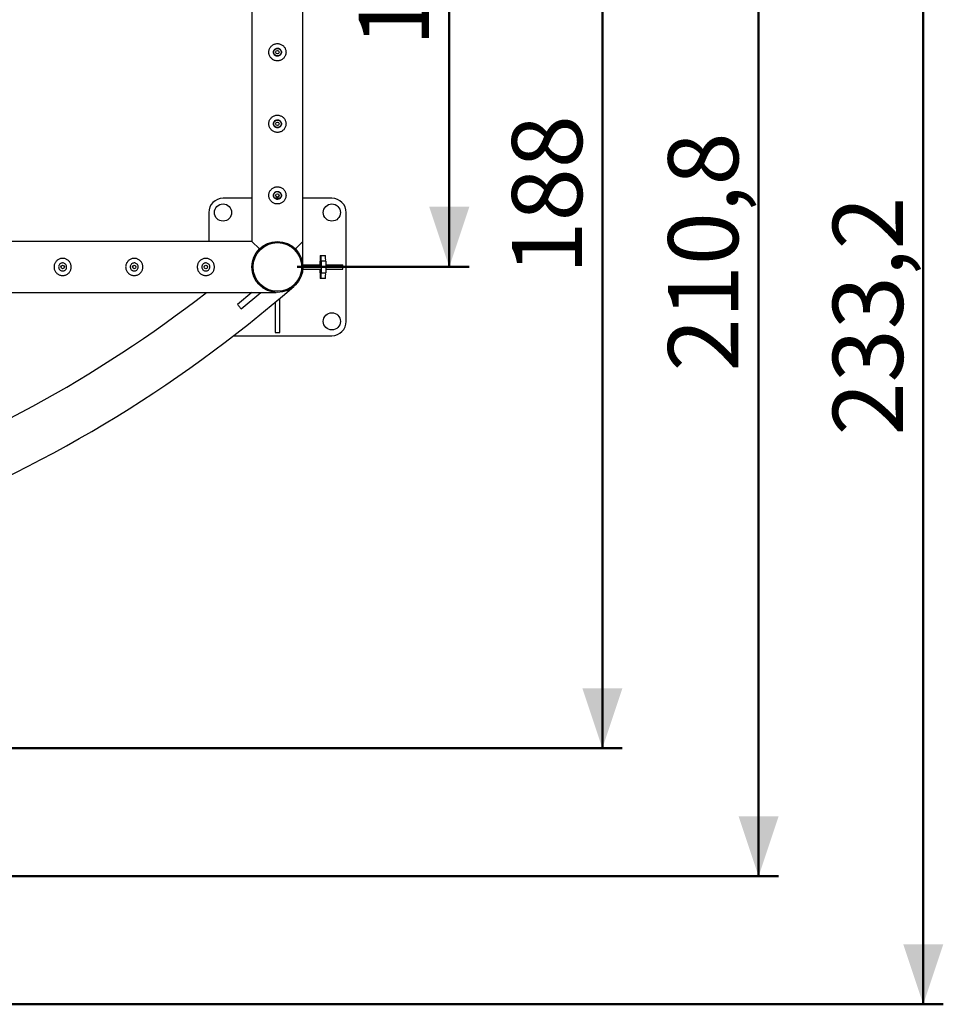
# Model space of a CAD drawing. Units: millimetres. Extents: x 0 to 42, y 0 to 29.8.
# Drawn here: x 12.7 to 17.3, y 19.9 to 24.8 of the extents above; entities that cross this region are included whole.
import ezdxf

# ---------------------------------------------------------------- set-up
doc = ezdxf.new("R2010")
doc.units = ezdxf.units.MM
doc.layers.add('LE_NORM', color=179, linetype='Continuous', lineweight=50)
doc.styles.add('SLDTEXTSTYLE0', font='TXT', dxfattribs={"width": 0.605})
doc.dimstyles.new('SLDDIMSTYLE0', dxfattribs={"dimtxt": 0.35, "dimasz": 0.3, "dimexe": 0, "dimexo": 0.0625, "dimgap": 0.0875, "dimtad": 1, "dimdec": 1, "dimlfac": 35, "dimrnd": 1e-09, "dimzin": 12, "dimdsep": 46, "dimtxsty": 'SLDTEXTSTYLE0', "dimsah": 1, "dimcen": 0.09, "dimadec": 0, "dimazin": 3, "dimtfac": 1, "dimtdec": 1, "dimtofl": 0, "dimtmove": 0, "dimatfit": 3, "dimfxl": 0, "dimfrac": 2, "dimtolj": 1, "dimtzin": 12, "dimarcsym": 0})
doc.dimstyles.new('SLDDIMSTYLE4', dxfattribs={"dimtxt": 0.35, "dimasz": 0.3, "dimexe": 0, "dimexo": 0.0625, "dimgap": 0.0875, "dimtad": 1, "dimdec": 0, "dimlfac": 35, "dimrnd": 1e-09, "dimzin": 12, "dimdsep": 46, "dimtxsty": 'SLDTEXTSTYLE0', "dimsah": 1, "dimcen": 0.09, "dimadec": 0, "dimazin": 3, "dimtfac": 1, "dimtdec": 1, "dimtofl": 0, "dimtmove": 0, "dimatfit": 3, "dimfxl": 0, "dimfrac": 2, "dimtolj": 1, "dimtzin": 12, "dimarcsym": 0})

# ---------------------------------------------------------------- blocks, each defined once
blk = doc.blocks.new('_D_12')
at = {"layer": 'LE_NORM', "color": 7}
for p, q in [((13.9808, 26.5382), (15.7289, 26.5382)), ((15.6298, 21.1526), (15.6298, 26.5382)), ((9.8221, 21.1526), (15.7289, 21.1526))]:
    blk.add_line(p, q, dxfattribs=at)
for points in [[(15.6298, 26.5382), (15.5298, 26.2382), (15.7298, 26.2382)], [(15.6298, 21.1526), (15.7298, 21.4526), (15.5298, 21.4526)]]:
    blk.add_solid(points, dxfattribs=at)
at = {"layer": 'LE_NORM', "color": 7, "insert": (15.1786, 23.5166), "char_height": 0.35, "attachment_point": 1, "rotation": 90, "style": 'SLDTEXTSTYLE0'}
blk.add_mtext('188', dxfattribs=at)
blk = doc.blocks.new('_D_13')
at = {"layer": 'LE_NORM', "color": 7}
for p, q in [((14.1078, 26.4112), (14.9649, 26.4112)), ((14.8659, 26.4112), (14.8659, 23.5541)), ((14.1078, 23.5541), (14.9649, 23.5541))]:
    blk.add_line(p, q, dxfattribs=at)
for points in [[(14.8659, 26.4112), (14.7659, 26.1112), (14.9659, 26.1112)], [(14.8659, 23.5541), (14.9659, 23.8541), (14.7659, 23.8541)]]:
    blk.add_solid(points, dxfattribs=at)
at = {"layer": 'LE_NORM', "color": 7, "insert": (14.4147, 24.6538), "char_height": 0.35, "attachment_point": 1, "rotation": 90, "style": 'SLDTEXTSTYLE0'}
blk.add_mtext('100', dxfattribs=at)
blk = doc.blocks.new('_D_14')
at = {"layer": 'LE_NORM'}
for p, q in [((13.9808, 26.5382), (16.5078, 26.5382)), ((16.4087, 20.5141), (16.4087, 26.5382)), ((9.8221, 20.5141), (16.5078, 20.5141))]:
    blk.add_line(p, q, dxfattribs=at)
for points in [[(16.4087, 26.5382), (16.3087, 26.2382), (16.5087, 26.2382)], [(16.4087, 20.5141), (16.5087, 20.8141), (16.3087, 20.8141)]]:
    blk.add_solid(points, dxfattribs=at)
at = {"layer": 'LE_NORM', "insert": (15.9575, 23.0327), "char_height": 0.35, "attachment_point": 1, "rotation": 90, "style": 'SLDTEXTSTYLE0'}
blk.add_mtext('210,8', dxfattribs=at)
blk = doc.blocks.new('_D_15')
at = {"layer": 'LE_NORM'}
for p, q in [((13.9808, 26.5382), (17.3293, 26.5382)), ((17.2302, 19.8755), (17.2302, 26.5382)), ((9.8221, 19.8755), (17.3293, 19.8755))]:
    blk.add_line(p, q, dxfattribs=at)
for points in [[(17.2302, 26.5382), (17.1302, 26.2382), (17.3302, 26.2382)], [(17.2302, 19.8755), (17.3302, 20.1755), (17.1302, 20.1755)]]:
    blk.add_solid(points, dxfattribs=at)
at = {"layer": 'LE_NORM', "insert": (16.779, 22.7134), "char_height": 0.35, "attachment_point": 1, "rotation": 90, "style": 'SLDTEXTSTYLE0'}
blk.add_mtext('233,2', dxfattribs=at)

msp = doc.modelspace()

# ---------------------------------------------------------------- linework, layer by layer
at = {"color": 7, "linetype": 'Continuous', "lineweight": 25}
for p, q in [((14.1357, 23.6811), (14.1357, 26.4052)), ((13.8817, 26.2842), (13.8817, 23.6811)), ((13.8817, 23.8969), (13.7373, 23.8969)), ((14.0206, 23.8969), (13.9969, 23.8969)), ((14.2802, 23.8969), (14.1357, 23.8969)), ((13.6659, 23.8255), (13.6659, 23.6811)), ((14.3516, 23.2826), (14.3516, 23.8255)), ((13.8817, 23.6811), (5.5643, 23.6811)), ((13.9188, 23.644), (13.8817, 23.6811)), ((13.8817, 23.6811), (13.9188, 23.644)), ((14.0986, 23.644), (14.1357, 23.6811)), ((14.1357, 23.5602), (14.1357, 23.6811)), ((14.1091, 23.632), (14.1131, 23.6266)), ((14.2215, 23.5669), (14.2215, 23.5826)), ((14.2225, 23.6112), (14.2255, 23.6112)), ((14.2255, 23.6112), (14.2483, 23.6112)), ((14.2265, 23.5826), (14.2265, 23.5669)), ((14.2493, 23.5826), (14.2265, 23.5826)), ((14.2493, 23.5826), (14.2493, 23.5255)), ((14.1354, 23.5426), (14.1357, 23.5426)), ((14.1357, 23.5655), (14.225, 23.5655)), ((14.1357, 23.5602), (14.1357, 23.5601)), ((14.1357, 23.548), (14.1357, 23.5426)), ((14.1357, 23.5426), (14.225, 23.5426)), ((14.2215, 23.5669), (14.2265, 23.5669)), ((14.2265, 23.5412), (14.2215, 23.5412)), ((14.2215, 23.5255), (14.2215, 23.5412)), ((14.2265, 23.5669), (14.2265, 23.5412)), ((14.2265, 23.5412), (14.2265, 23.5255)), ((14.2493, 23.5655), (14.3353, 23.5655)), ((14.2493, 23.5426), (14.3353, 23.5426)), ((14.3353, 23.5426), (14.3353, 23.5655)), ((14.3353, 23.5426), (14.3353, 23.5655)), ((14.3353, 23.5655), (14.3353, 23.5655)), ((14.3353, 23.5426), (14.3353, 23.5426)), ((14.3357, 23.5426), (14.3357, 23.5655)), ((14.2255, 23.4969), (14.2225, 23.4969)), ((14.2483, 23.4969), (14.2255, 23.4969)), ((14.2265, 23.5255), (14.2493, 23.5255)), ((5.4434, 23.4271), (14.0026, 23.4271)), ((13.8814, 23.4271), (13.8093, 23.3672)), ((13.8275, 23.3452), (13.9262, 23.4271)), ((13.7908, 23.2112), (14.2802, 23.2112)), ((13.9973, 23.2271), (14.0202, 23.2271))]:
    msp.add_line(p, q, dxfattribs=at)
at = {"color": 8, "linetype": 'Continuous', "lineweight": 25}
for p, q in [((14.3357, 23.5655), (14.3353, 23.5655)), ((14.3353, 23.5426), (14.3357, 23.5426)), ((14.0202, 23.2271), (14.0202, 23.3965)), ((13.9973, 23.3772), (13.9973, 23.2271))]:
    msp.add_line(p, q, dxfattribs=at)
at = {"color": 7, "linetype": 'Continuous', "lineweight": 25}
for centre, radius in [((14.0087, 24.6255), 0.0186), ((14.0087, 24.6255), 0.00857), ((14.0087, 24.2683), 0.0186), ((14.0087, 24.2683), 0.00857), ((14.0087, 23.9112), 0.0186), ((14.0087, 23.9112), 0.00857), ((13.7373, 23.8255), 0.0429), ((14.2802, 23.8255), 0.0429), ((14.0087, 23.5541), 0.1271), ((14.0087, 23.5541), 0.1214), ((12.9373, 23.5541), 0.00857), ((13.2944, 23.5541), 0.00857), ((13.6516, 23.5541), 0.00857), ((14.2802, 23.2826), 0.0429)]:
    msp.add_circle(centre, radius, dxfattribs=at)
for centre, radius, start, end in [((13.7373, 23.8255), 0.0714, 90, 180), ((14.2802, 23.8255), 0.0714, 0, 90), ((14.4269, 23.5898), 0.2055, 174.0133, 181.9891), ((14.0211, 23.5898), 0.2055, 358.0109, 5.9867), ((14.0439, 23.5898), 0.2055, 358.0109, 5.9867), ((14.4269, 23.5184), 0.2055, 178.0109, 185.9867), ((14.0211, 23.5184), 0.2055, 354.0133, 1.9891), ((14.0439, 23.5184), 0.2055, 354.0133, 1.9891), ((9.723, 28.4826), 6.6584, 270.90546, 310.98681), ((9.723, 28.4826), 6.4044, 270.92324, 307.87176), ((14.2802, 23.2826), 0.0714, 270, 0)]:
    msp.add_arc(centre, radius, start, end, dxfattribs=at)
for centre, major_axis, start_param, end_param in [((14.2201, 23.5669), (0.00143, 0), 4.712389, 6.283185), ((14.2201, 23.5412), (-0.00143, 0), 3.141593, 4.712389), ((14.225, 23.5669), (0.00143, 0), 4.712389, 6.283185), ((14.225, 23.5412), (-0.00143, 0), 3.141593, 4.712389)]:
    msp.add_ellipse(centre, major_axis=major_axis, ratio=0.999391, start_param=start_param, end_param=end_param, dxfattribs=at)
for points, knots in [([(14.0087, 24.5826), (14.0111, 24.5827), (14.0157, 24.583), (14.0225, 24.5847), (14.0289, 24.5875), (14.0348, 24.5913), (14.0401, 24.596), (14.0446, 24.6016), (14.0481, 24.608), (14.0505, 24.615), (14.0516, 24.6222), (14.0516, 24.6293), (14.0504, 24.6361), (14.0482, 24.6426), (14.045, 24.6487), (14.0408, 24.6543), (14.0356, 24.6591), (14.0295, 24.6632), (14.0228, 24.6662), (14.0157, 24.668), (14.0085, 24.6685), (14.0015, 24.6679), (13.9948, 24.6662), (13.9885, 24.6635), (13.9827, 24.6597), (13.9774, 24.655), (13.9729, 24.6494), (13.9694, 24.643), (13.967, 24.636), (13.9658, 24.6289), (13.9658, 24.6218), (13.967, 24.6149), (13.9692, 24.6084), (13.9724, 24.6023), (13.9766, 24.5968), (13.9818, 24.5919), (13.9879, 24.5878), (13.9945, 24.5848), (14.0016, 24.583), (14.0063, 24.5827), (14.0087, 24.5826)], [0, 0, 0, 0, 0.025837, 0.051678, 0.077474, 0.103276, 0.129905, 0.156533, 0.183952, 0.211362, 0.237825, 0.264286, 0.2895, 0.31472, 0.340353, 0.365992, 0.393008, 0.420022, 0.447317, 0.474605, 0.500681, 0.526756, 0.552051, 0.577352, 0.603328, 0.629308, 0.656505, 0.683696, 0.710844, 0.737984, 0.763692, 0.789402, 0.814598, 0.839799, 0.866126, 0.892455, 0.919847, 0.947233, 0.973619, 1, 1, 1, 1]), ([(14.0087, 24.6455), (14.0065, 24.6453), (14.002, 24.6448), (13.9961, 24.6414), (13.9915, 24.6364), (13.9889, 24.6301), (13.9885, 24.6233), (13.9903, 24.6168), (13.9942, 24.6112), (13.9997, 24.6072), (14.0063, 24.6053), (14.0131, 24.6056), (14.0194, 24.6081), (14.0245, 24.6126), (14.0279, 24.6185), (14.0291, 24.6252), (14.0281, 24.6319), (14.0249, 24.6379), (14.0199, 24.6425), (14.0142, 24.6451), (14.0103, 24.6454), (14.0087, 24.6455)], [0, 0, 0, 0, 0.053167, 0.106315, 0.159932, 0.213886, 0.267321, 0.320189, 0.373327, 0.427145, 0.481004, 0.534206, 0.587081, 0.640443, 0.694373, 0.748067, 0.801068, 0.854009, 0.907606, 0.961562, 1, 1, 1, 1]), ([(14.0087, 24.2255), (14.0111, 24.2256), (14.0157, 24.2258), (14.0225, 24.2276), (14.0289, 24.2303), (14.0348, 24.2341), (14.0401, 24.2389), (14.0446, 24.2445), (14.0481, 24.2509), (14.0505, 24.2578), (14.0516, 24.265), (14.0516, 24.2721), (14.0504, 24.279), (14.0482, 24.2855), (14.045, 24.2915), (14.0408, 24.2971), (14.0356, 24.302), (14.0295, 24.3061), (14.0228, 24.309), (14.0157, 24.3108), (14.0085, 24.3114), (14.0015, 24.3108), (13.9948, 24.3091), (13.9885, 24.3063), (13.9827, 24.3026), (13.9774, 24.2979), (13.9729, 24.2923), (13.9694, 24.2859), (13.967, 24.2789), (13.9658, 24.2717), (13.9658, 24.2646), (13.967, 24.2578), (13.9692, 24.2513), (13.9724, 24.2452), (13.9766, 24.2396), (13.9818, 24.2347), (13.9879, 24.2307), (13.9945, 24.2277), (14.0016, 24.2258), (14.0063, 24.2256), (14.0087, 24.2255)], [0, 0, 0, 0, 0.025837, 0.051678, 0.077474, 0.103276, 0.129905, 0.156533, 0.183952, 0.211362, 0.237825, 0.264286, 0.2895, 0.31472, 0.340353, 0.365992, 0.393008, 0.420022, 0.447317, 0.474605, 0.500681, 0.526756, 0.552051, 0.577352, 0.603328, 0.629308, 0.656505, 0.683696, 0.710844, 0.737984, 0.763692, 0.789402, 0.814598, 0.839799, 0.866126, 0.892455, 0.919847, 0.947233, 0.973619, 1, 1, 1, 1]), ([(14.0087, 24.2883), (14.0065, 24.2881), (14.002, 24.2877), (13.9961, 24.2843), (13.9915, 24.2793), (13.9889, 24.273), (13.9885, 24.2661), (13.9903, 24.2596), (13.9942, 24.2541), (13.9997, 24.2501), (14.0063, 24.2481), (14.0131, 24.2484), (14.0194, 24.251), (14.0245, 24.2554), (14.0279, 24.2614), (14.0291, 24.2681), (14.0281, 24.2748), (14.0249, 24.2808), (14.0199, 24.2854), (14.0142, 24.288), (14.0103, 24.2882), (14.0087, 24.2883)], [0, 0, 0, 0, 0.053167, 0.106315, 0.159932, 0.213886, 0.267321, 0.320189, 0.373327, 0.427145, 0.481004, 0.534206, 0.587081, 0.640443, 0.694373, 0.748067, 0.801068, 0.854009, 0.907606, 0.961562, 1, 1, 1, 1]), ([(14.0087, 23.8683), (14.0111, 23.8685), (14.0157, 23.8687), (14.0225, 23.8704), (14.0289, 23.8732), (14.0348, 23.877), (14.0401, 23.8817), (14.0446, 23.8874), (14.0481, 23.8938), (14.0505, 23.9007), (14.0516, 23.9079), (14.0516, 23.915), (14.0504, 23.9218), (14.0482, 23.9283), (14.045, 23.9344), (14.0408, 23.94), (14.0356, 23.9449), (14.0295, 23.9489), (14.0228, 23.9519), (14.0157, 23.9537), (14.0085, 23.9542), (14.0015, 23.9536), (13.9948, 23.9519), (13.9885, 23.9492), (13.9827, 23.9455), (13.9774, 23.9407), (13.9729, 23.9351), (13.9694, 23.9287), (13.967, 23.9218), (13.9658, 23.9146), (13.9658, 23.9075), (13.967, 23.9006), (13.9692, 23.8941), (13.9724, 23.888), (13.9766, 23.8825), (13.9818, 23.8776), (13.9879, 23.8735), (13.9945, 23.8706), (14.0016, 23.8687), (14.0063, 23.8685), (14.0087, 23.8683)], [0, 0, 0, 0, 0.025837, 0.051678, 0.077474, 0.103276, 0.129905, 0.156533, 0.183952, 0.211362, 0.237825, 0.264286, 0.2895, 0.31472, 0.340353, 0.365992, 0.393008, 0.420022, 0.447317, 0.474605, 0.500681, 0.526756, 0.552051, 0.577352, 0.603328, 0.629308, 0.656505, 0.683696, 0.710844, 0.737984, 0.763692, 0.789402, 0.814598, 0.839799, 0.866126, 0.892455, 0.919847, 0.947233, 0.973619, 1, 1, 1, 1]), ([(14.0087, 23.9312), (14.0065, 23.931), (14.002, 23.9305), (13.9961, 23.9272), (13.9915, 23.9221), (13.9889, 23.9158), (13.9885, 23.909), (13.9903, 23.9025), (13.9942, 23.8969), (13.9997, 23.8929), (14.0063, 23.891), (14.0131, 23.8913), (14.0194, 23.8938), (14.0245, 23.8983), (14.0279, 23.9042), (14.0291, 23.9109), (14.0281, 23.9176), (14.0249, 23.9236), (14.0199, 23.9282), (14.0142, 23.9308), (14.0103, 23.9311), (14.0087, 23.9312)], [0, 0, 0, 0, 0.0531666, 0.1063152, 0.1599323, 0.2138859, 0.2673209, 0.3201894, 0.3733268, 0.427145, 0.4810037, 0.5342063, 0.587081, 0.6404426, 0.6943734, 0.7480668, 0.8010676, 0.8540088, 0.9076062, 0.961562, 1, 1, 1, 1]), ([(13.9109, 23.6349), (13.9115, 23.6358), (13.9139, 23.6391), (13.9167, 23.6419), (13.9188, 23.644)], [0, 0, 0, 0, 0.241328, 1, 1, 1, 1]), ([(12.9802, 23.5541), (12.98, 23.5517), (12.9798, 23.5471), (12.9781, 23.5402), (12.9753, 23.5339), (12.9715, 23.5279), (12.9668, 23.5227), (12.9611, 23.5182), (12.9547, 23.5147), (12.9478, 23.5123), (12.9406, 23.5111), (12.9335, 23.5112), (12.9267, 23.5124), (12.9202, 23.5146), (12.9141, 23.5178), (12.9085, 23.522), (12.9036, 23.5272), (12.8996, 23.5333), (12.8966, 23.54), (12.8948, 23.5471), (12.8943, 23.5542), (12.8948, 23.5612), (12.8966, 23.568), (12.8993, 23.5743), (12.903, 23.5801), (12.9078, 23.5854), (12.9134, 23.5899), (12.9198, 23.5934), (12.9267, 23.5958), (12.9339, 23.597), (12.941, 23.5969), (12.9479, 23.5958), (12.9544, 23.5936), (12.9604, 23.5903), (12.966, 23.5861), (12.9709, 23.581), (12.975, 23.5749), (12.9779, 23.5682), (12.9798, 23.5612), (12.98, 23.5564), (12.9802, 23.5541)], [0, 0, 0, 0, 0.025837, 0.0516777, 0.0774743, 0.1032763, 0.1299047, 0.1565327, 0.1839516, 0.2113621, 0.2378255, 0.2642863, 0.2895002, 0.3147198, 0.3403535, 0.3659916, 0.3930084, 0.4200217, 0.447317, 0.4746049, 0.5006806, 0.5267563, 0.5520514, 0.5773519, 0.6033284, 0.6293083, 0.6565046, 0.6836958, 0.7108436, 0.737984, 0.7636918, 0.7894022, 0.8145978, 0.8397995, 0.8661265, 0.8924545, 0.9198474, 0.9472334, 0.9736187, 1, 1, 1, 1]), ([(13.3373, 23.5541), (13.3372, 23.5517), (13.337, 23.5471), (13.3352, 23.5402), (13.3324, 23.5339), (13.3287, 23.5279), (13.3239, 23.5227), (13.3183, 23.5182), (13.3119, 23.5147), (13.3049, 23.5123), (13.2978, 23.5111), (13.2907, 23.5112), (13.2838, 23.5124), (13.2773, 23.5146), (13.2712, 23.5178), (13.2657, 23.522), (13.2608, 23.5272), (13.2567, 23.5333), (13.2537, 23.54), (13.2519, 23.5471), (13.2514, 23.5542), (13.252, 23.5612), (13.2537, 23.568), (13.2564, 23.5743), (13.2602, 23.5801), (13.2649, 23.5854), (13.2705, 23.5899), (13.2769, 23.5934), (13.2839, 23.5958), (13.291, 23.597), (13.2982, 23.5969), (13.305, 23.5958), (13.3115, 23.5936), (13.3176, 23.5903), (13.3231, 23.5861), (13.3281, 23.581), (13.3321, 23.5749), (13.3351, 23.5682), (13.3369, 23.5612), (13.3372, 23.5564), (13.3373, 23.5541)], [0, 0, 0, 0, 0.025837, 0.051678, 0.077474, 0.103276, 0.129905, 0.156533, 0.183952, 0.211362, 0.237825, 0.264286, 0.2895, 0.31472, 0.340353, 0.365992, 0.393008, 0.420022, 0.447317, 0.474605, 0.500681, 0.526756, 0.552051, 0.577352, 0.603328, 0.629308, 0.656505, 0.683696, 0.710844, 0.737984, 0.763692, 0.789402, 0.814598, 0.839799, 0.866126, 0.892455, 0.919847, 0.947233, 0.973619, 1, 1, 1, 1]), ([(13.6944, 23.5541), (13.6943, 23.5517), (13.6941, 23.5471), (13.6923, 23.5402), (13.6896, 23.5339), (13.6858, 23.5279), (13.6811, 23.5227), (13.6754, 23.5182), (13.669, 23.5147), (13.6621, 23.5123), (13.6549, 23.5111), (13.6478, 23.5112), (13.6409, 23.5124), (13.6344, 23.5146), (13.6284, 23.5178), (13.6228, 23.522), (13.6179, 23.5272), (13.6139, 23.5333), (13.6109, 23.54), (13.6091, 23.5471), (13.6085, 23.5542), (13.6091, 23.5612), (13.6109, 23.568), (13.6136, 23.5743), (13.6173, 23.5801), (13.622, 23.5854), (13.6277, 23.5899), (13.6341, 23.5934), (13.641, 23.5958), (13.6482, 23.597), (13.6553, 23.5969), (13.6622, 23.5958), (13.6686, 23.5936), (13.6747, 23.5903), (13.6803, 23.5861), (13.6852, 23.581), (13.6893, 23.5749), (13.6922, 23.5682), (13.6941, 23.5612), (13.6943, 23.5564), (13.6944, 23.5541)], [0, 0, 0, 0, 0.025837, 0.051678, 0.077474, 0.103276, 0.129905, 0.156533, 0.183952, 0.211362, 0.237825, 0.264286, 0.2895, 0.31472, 0.340353, 0.365992, 0.393008, 0.420022, 0.447317, 0.474605, 0.500681, 0.526756, 0.552051, 0.577352, 0.603328, 0.629308, 0.656505, 0.683696, 0.710844, 0.737984, 0.763692, 0.789402, 0.814598, 0.839799, 0.866126, 0.892455, 0.919847, 0.947233, 0.973619, 1, 1, 1, 1]), ([(12.9173, 23.5541), (12.9175, 23.5563), (12.9179, 23.5608), (12.9213, 23.5667), (12.9264, 23.5713), (12.9327, 23.5739), (12.9395, 23.5743), (12.946, 23.5725), (12.9516, 23.5686), (12.9556, 23.5631), (12.9575, 23.5565), (12.9572, 23.5497), (12.9547, 23.5434), (12.9502, 23.5383), (12.9443, 23.5349), (12.9376, 23.5337), (12.9309, 23.5347), (12.9249, 23.5379), (12.9203, 23.5429), (12.9177, 23.5486), (12.9174, 23.5525), (12.9173, 23.5541)], [0, 0, 0, 0, 0.0531666, 0.1063152, 0.1599323, 0.2138859, 0.2673209, 0.3201894, 0.3733268, 0.427145, 0.4810037, 0.5342063, 0.587081, 0.6404426, 0.6943734, 0.7480668, 0.8010676, 0.8540088, 0.9076062, 0.961562, 1, 1, 1, 1]), ([(13.2744, 23.5541), (13.2747, 23.5563), (13.2751, 23.5608), (13.2785, 23.5667), (13.2835, 23.5713), (13.2898, 23.5739), (13.2966, 23.5743), (13.3032, 23.5725), (13.3087, 23.5686), (13.3127, 23.5631), (13.3147, 23.5565), (13.3143, 23.5497), (13.3118, 23.5434), (13.3074, 23.5383), (13.3014, 23.5349), (13.2947, 23.5337), (13.288, 23.5347), (13.282, 23.5379), (13.2774, 23.5429), (13.2748, 23.5486), (13.2746, 23.5525), (13.2744, 23.5541)], [0, 0, 0, 0, 0.053167, 0.106315, 0.159932, 0.213886, 0.267321, 0.320189, 0.373327, 0.427145, 0.481004, 0.534206, 0.587081, 0.640443, 0.694373, 0.748067, 0.801068, 0.854009, 0.907606, 0.961562, 1, 1, 1, 1]), ([(13.6316, 23.5541), (13.6318, 23.5563), (13.6322, 23.5608), (13.6356, 23.5667), (13.6406, 23.5713), (13.647, 23.5739), (13.6538, 23.5743), (13.6603, 23.5725), (13.6659, 23.5686), (13.6699, 23.5631), (13.6718, 23.5565), (13.6715, 23.5497), (13.669, 23.5434), (13.6645, 23.5383), (13.6586, 23.5349), (13.6518, 23.5337), (13.6451, 23.5347), (13.6392, 23.5379), (13.6346, 23.5429), (13.632, 23.5486), (13.6317, 23.5525), (13.6316, 23.5541)], [0, 0, 0, 0, 0.053167, 0.106315, 0.159932, 0.213886, 0.267321, 0.320189, 0.373327, 0.427145, 0.481004, 0.534206, 0.587081, 0.640443, 0.694373, 0.748067, 0.801068, 0.854009, 0.907606, 0.961562, 1, 1, 1, 1]), ([(14.1354, 23.5646), (14.1355, 23.5634), (14.1356, 23.5617), (14.1357, 23.5602), (14.1357, 23.5602), (14.1357, 23.5602)], [0, 0, 0, 0, 0.568025, 0.848203, 1, 1, 1, 1]), ([(13.9148, 23.4683), (13.9127, 23.4708), (13.9084, 23.4758), (13.904, 23.4815), (13.902, 23.485), (13.9018, 23.4854)], [0, 0, 0, 0, 0.462863, 0.944002, 1, 1, 1, 1]), ([(14.0026, 23.4271), (14.0026, 23.4271), (14.0027, 23.4271), (14.0017, 23.4271), (13.9989, 23.4272), (13.996, 23.4276), (13.9946, 23.4278)], [0, 0, 0, 0, 0.042406, 0.18164, 0.59443, 1, 1, 1, 1]), ([(13.8093, 23.3672), (13.8124, 23.3635), (13.8186, 23.356), (13.8245, 23.3488), (13.8275, 23.3452)], [0, 0, 0, 0, 0.496627, 1, 1, 1, 1])]:
    msp.add_open_spline(points, degree=3, knots=knots, dxfattribs=at)

# ---------------------------------------------------------------- dimensions: what is measured, and where the dimension line sits
at = {"layer": 'LE_NORM', "color": 7}
for base, p1, p2, dimstyle, picture, middle in [((15.6298, 26.5382), (9.723, 21.1526), (13.8817, 26.5382), 'SLDDIMSTYLE4', '_D_12', (15.6298, 23.8454)), ((14.8659, 23.5541), (14.0087, 26.4112), (14.0087, 23.5541), 'SLDDIMSTYLE0', '_D_13', (14.8659, 24.9826))]:
    dim = msp.add_linear_dim(base=base, p1=p1, p2=p2, angle=90, dimstyle=dimstyle, dxfattribs=at)
    dim.commit()
    dim.dimension.update_dxf_attribs({"geometry": picture, "text_midpoint": middle, "dimtype": 160})
at = {"layer": 'LE_NORM'}
for base, p1, picture, middle in [((16.4087, 26.5382), (9.723, 20.5141), '_D_14', (16.4087, 23.5261)), ((17.2302, 26.5382), (9.723, 19.8755), '_D_15', (17.2302, 23.2068))]:
    dim = msp.add_linear_dim(base=base, p1=p1, p2=(13.8817, 26.5382), angle=90, dimstyle='SLDDIMSTYLE0', dxfattribs=at)
    dim.commit()
    dim.dimension.update_dxf_attribs({"geometry": picture, "text_midpoint": middle, "dimtype": 160})

doc.saveas('drawing.dxf')
